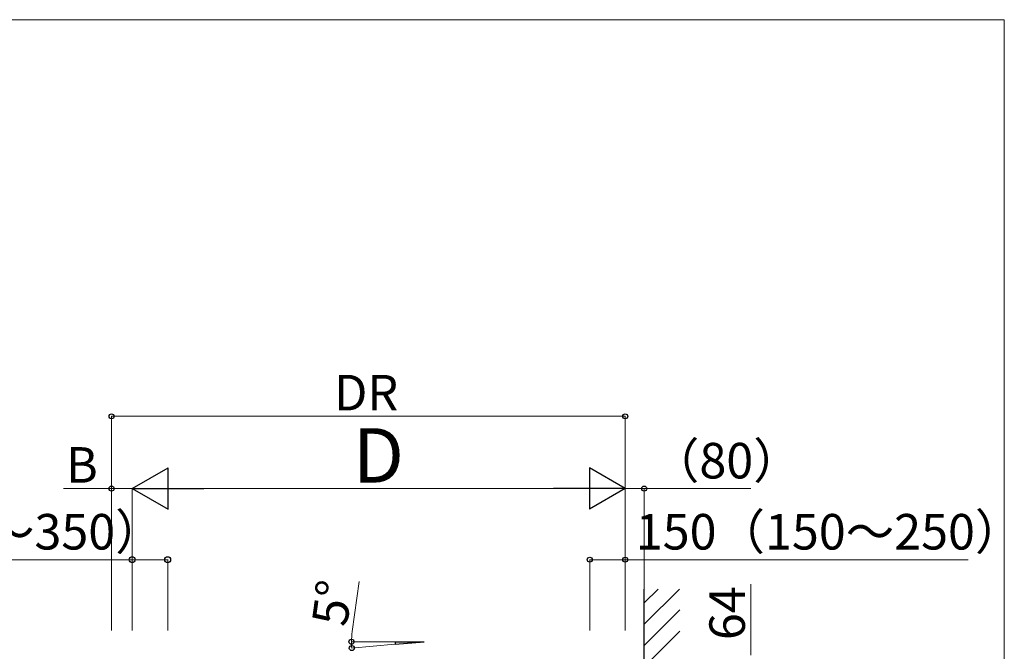
# Model space of a CAD drawing. Extents: x 0 to 17500, y 0 to 26302.
# Drawn here: x 13344 to 17500, y 22834 to 25500 of the extents above; entities that cross this region are included whole.
import ezdxf

# ---------------------------------------------------------------- set-up
doc = ezdxf.new("R2010")
doc.units = 0
for name, color, linetype, lineweight in [('YKK_A1', 4, 'CONTINUOUS', 30), ('YKK_D', 6, 'CONTINUOUS', 13), ('YKK_ZWAK', 7, 'CONTINUOUS', 30)]:
    doc.layers.add(name, color=color, linetype=linetype, lineweight=lineweight)
doc.styles.add('text-b', font='txt')

msp = doc.modelspace()

# ---------------------------------------------------------------- linework, layer by layer
at = {"layer": 'YKK_A1'}
for p, q in [((15980, 23038.4), (16038.6, 23097)), ((15980, 22948.6), (16128.4, 23097)), ((15980, 19900), (15980, 23097)), ((15980, 22858.8), (16130, 23008.8)), ((15980, 22769), (16130, 22919)), ((14928.4, 22864.1), (15051.3, 22874.8)), ((14928.4, 22874.8), (15051.7, 22874.8)), ((14928.4, 22874.8), (14928.4, 22864.1))]:
    msp.add_line(p, q, dxfattribs=at)
at = {"layer": 'YKK_D'}
for p, q in [((13731.8, 22921.6), (13731.8, 23827)), ((13731.8, 23826), (15900, 23826)), ((15900, 22923.6), (15900, 23827)), ((13731.8, 23521), (13528.5, 23521)), ((13731.8, 22921.6), (13731.8, 23522)), ((13818.6, 23521), (13731.8, 23521)), ((13818.6, 22921.6), (13818.6, 23522)), ((13818.6, 22921.6), (13818.6, 23522)), ((15725, 23521), (13993.6, 23521)), ((15900, 22923.6), (15900, 23522)), ((15900, 22923.6), (15900, 23522)), ((15900, 23521), (15980, 23521)), ((15980, 23098), (15980, 23522)), ((15980, 23521), (16429.6, 23521)), ((13818.6, 23221), (12313.5, 23221)), ((13818.6, 22921.6), (13818.6, 23222)), ((13968.6, 23221), (13818.6, 23221)), ((13968.6, 22922.6), (13968.6, 23222)), ((15750, 22921.6), (15750, 23222)), ((15750, 23221), (15900, 23221)), ((15900, 22922.6), (15900, 23222)), ((15900, 23221), (17347.6, 23221)), ((14747.3, 22917.2), (14776.9, 23128.8)), ((16430, 22818.6), (16430, 23118.1)), ((14927.4, 22874.8), (14743.4, 22874.8)), ((14927.4, 22864), (14744.6, 22848))]:
    msp.add_line(p, q, dxfattribs=at)
at = {"layer": 'YKK_D', "lineweight": -2}
for p, q in [((13818.6, 23521), (13970.2, 23608.5)), ((13970.2, 23433.5), (13970.2, 23608.5)), ((15900, 23521), (15748.4, 23608.5)), ((15748.4, 23608.5), (15748.4, 23433.5)), ((13818.6, 23521), (13970.2, 23433.5)), ((13818.6, 23521), (14121.8, 23521)), ((15900, 23521), (15596.9, 23521)), ((15900, 23521), (15748.4, 23433.5))]:
    msp.add_line(p, q, dxfattribs=at)
at = {"layer": 'YKK_D', "linetype": 'ByBlock', "lineweight": -2}
for centre, radius in [((13731.8, 23826), 10.6), ((15900, 23826), 10.6), ((13731.8, 23521), 10.6), ((15980, 23521), 10.6), ((13818.6, 23221), 12.5), ((13968.6, 23221), 12.5), ((15750, 23221), 10.6), ((15900, 23221), 10.6), ((14744.4, 22874.8), 10.6), ((14745.6, 22848.1), 10.6)]:
    msp.add_circle(centre, radius, dxfattribs=at)
at = {"layer": 'YKK_D'}
for start, end in [(172.0587, 180), (180, 185)]:
    msp.add_arc((15051.3, 22874.8), 306.9, start, end, dxfattribs=at)
at = {"layer": 'YKK_ZWAK', "lineweight": 20}
for p, q in [((17500, 25500), (0, 25500)), ((17500, 0), (17500, 25500))]:
    msp.add_line(p, q, dxfattribs=at)

# ---------------------------------------------------------------- texts
at = {"layer": 'YKK_D', "style": 'text-b'}
for s, height, p in [('DR', 150, (14671, 23851)), ('D', 230, (14750.2, 23546)), ('（80）', 150, (16008.3, 23563.9)), ('B', 150, (13539.1, 23546)), ('150（150～350）', 150, (12315.5, 23263.9)), ('150（150～250）', 150, (15944.5, 23263.9))]:
    msp.add_text(s, height=height, dxfattribs=at).set_placement(p)
for s, rotation, p in [('5°', 82.0587, (14724.5, 22934.5)), ('64', 90, (16405, 22881.7))]:
    msp.add_text(s, height=150, rotation=rotation, dxfattribs=at).set_placement(p)

doc.saveas('drawing.dxf')
